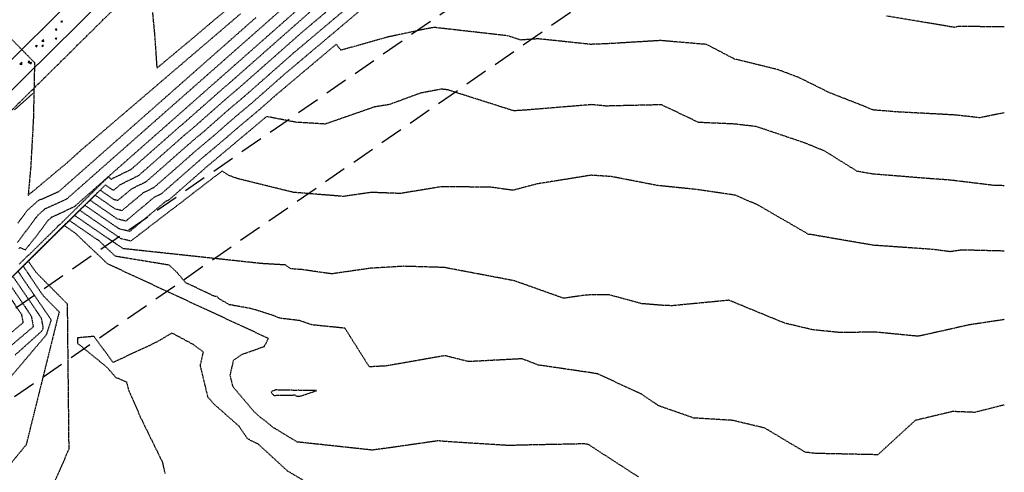
# Model space of a CAD drawing. Units: feet. Extents: x 2268877 to 2269846, y 13821167 to 13822212.
# Drawn here: x 2269572 to 2269846, y 13821665 to 13821790 of the extents above; entities that cross this region are included whole.
import ezdxf

# ---------------------------------------------------------------- set-up
doc = ezdxf.new("R2010")
doc.units = ezdxf.units.FT
doc.header["$MEASUREMENT"] = 0
for name, pattern in [('HIDDEN', [9.525, 6.35, -3.175]), ('HIDDEN2', [0.1875, 0.125, -0.0625]), ('PHANTOM2', [1.25, 0.625, -0.125, 0.125, -0.125, 0.125, -0.125])]:
    doc.linetypes.add(name, pattern=pattern)
for name, color, linetype in [('C-TOPO-MAJR', 37, 'HIDDEN2'), ('C-TOPO-MINR', 39, 'HIDDEN2'), ('C-TOPO-MINR-N', 11, 'Continuous'), ('CP-BNDY-PROP-PROMENADE TRL', 4, 'PHANTOM2'), ('CP-SWLK-OTLN-PROMENADE TRL', 252, 'Continuous'), ('CP-SWLK-PATT-PROMENADE TRL', 253, 'Continuous'), ('VE-ESMT-LINE', 253, 'HIDDEN')]:
    doc.layers.add(name, color=color, linetype=linetype)

msp = doc.modelspace()

# ---------------------------------------------------------------- linework, layer by layer
at = {"layer": 'C-TOPO-MAJR', "color": 37, "linetype": 'HIDDEN2', "lineweight": -3}
for points, elevation in [([(2269609.07, 13821794.59), (2269609.91, 13821785.65), (2269610.52, 13821776.66), (2269615.23, 13821780.6), (2269621.06, 13821785.44), (2269625.13, 13821788.92), (2269630.84, 13821793.66)], 735), ([(2269572.36, 13821722.39), (2269574.87, 13821724.87), (2269574.89, 13821724.89), (2269574.94, 13821724.87), (2269574.97, 13821724.85), (2269582.89, 13821732.67), (2269583.09, 13821732.92), (2269583.25, 13821733.14), (2269583.3, 13821733.18), (2269583.31, 13821733.19), (2269583.42, 13821733.24), (2269583.48, 13821733.27), (2269583.66, 13821733.35), (2269596.36, 13821745.89), (2269597.13, 13821746.57), (2269597.8, 13821745.9), (2269603.41, 13821748.66), (2269605.18, 13821750.21), (2269616.56, 13821760.24), (2269617.93, 13821761.39), (2269629.32, 13821771.43), (2269630.69, 13821772.58), (2269642.07, 13821782.62), (2269653.46, 13821792.65)], 730), ([(2269845.53, 13821744.11), (2269842.7, 13821744.18), (2269830.53, 13821745.66), (2269825.29, 13821746.03), (2269809.11, 13821747.33), (2269804.73, 13821748.09), (2269795.78, 13821753.68), (2269791.84, 13821755.29), (2269789.66, 13821756.14), (2269776.69, 13821760.5), (2269770.52, 13821761.2), (2269760.74, 13821761.63), (2269750.48, 13821766.52), (2269735.08, 13821766.17), (2269731.11, 13821766.56), (2269713.3, 13821765.09), (2269709.5, 13821764.84), (2269691.14, 13821770.66), (2269689.46, 13821770.85), (2269683.71, 13821769.77), (2269674.98, 13821766.59), (2269670.87, 13821765.92), (2269657.24, 13821761.18), (2269649.09, 13821761.68), (2269640.94, 13821763.26), (2269632.71, 13821756.36), (2269624.47, 13821749.45), (2269613.85, 13821740.16), (2269612.85, 13821739.67), (2269603.03, 13821731.45), (2269602.33, 13821731.61), (2269600.12, 13821732.13), (2269590.55, 13821738.69), (2269584.03, 13821732.32), (2269580, 13821728.34), (2269575.64, 13821724.03), (2269569.18, 13821717.59), (2269575.7, 13821708.02), (2269576.12, 13821705.74), (2269576.25, 13821705.02), (2269569.69, 13821699.48)], 725), ([(2269657.19, 13821658.97), (2269646.78, 13821665.07), (2269638.71, 13821672.48), (2269635.69, 13821673.98), (2269633.32, 13821677.5), (2269626.33, 13821683.65), (2269624.69, 13821685.58), (2269622.59, 13821694.35), (2269623.42, 13821698.02), (2269620.65, 13821700.12), (2269614.68, 13821703.3), (2269610.5, 13821700.8), (2269598.39, 13821695.16), (2269593.08, 13821702.38), (2269588.54, 13821701.96), (2269588.52, 13821700.44), (2269588.64, 13821700.39), (2269596.69, 13821693.82), (2269599.13, 13821691.03), (2269602.09, 13821689.76), (2269602.6, 13821687.74), (2269606.12, 13821679.66), (2269612.04, 13821667.59), (2269612.75, 13821664.39)], 720)]:
    msp.add_lwpolyline(points, dxfattribs=dict(at, elevation=elevation))
at = {"layer": 'C-TOPO-MINR', "color": 39, "linetype": 'HIDDEN2', "lineweight": -3}
for points, elevation in [([(2269555.54, 13821799.67), (2269574.23, 13821780.62), (2269576.48, 13821778.33), (2269576.54, 13821778.27), (2269576.55, 13821778.26), (2269576.55, 13821778.16), (2269576.56, 13821777.22), (2269576.57, 13821776.73), (2269576.56, 13821776.39), (2269576.28, 13821762.79), (2269575.79, 13821753.83), (2269575.54, 13821749.3), (2269575.36, 13821747.27), (2269574.96, 13821742.84), (2269574.83, 13821741.43), (2269575.78, 13821742.28), (2269575.9, 13821742.34), (2269579.52, 13821745.38), (2269585.62, 13821750.46), (2269589.58, 13821754.02), (2269604.32, 13821766.62), (2269619.06, 13821779.21), (2269633.81, 13821791.8)], 734), ([(2269563.48, 13821711.97), (2269575.61, 13821724.06), (2269576.44, 13821724.88), (2269584.01, 13821732.35), (2269596.25, 13821744.31), (2269598.07, 13821743.06), (2269598.49, 13821742.96), (2269598.62, 13821742.93), (2269600.49, 13821744.49), (2269605.5, 13821746.96), (2269609.04, 13821750.06), (2269618.14, 13821758.09), (2269620.89, 13821760.39), (2269630, 13821768.42), (2269632.74, 13821770.72), (2269641.85, 13821778.74), (2269650.95, 13821786.77), (2269666.88, 13821800.17)], 729), ([(2269564.91, 13821713.37), (2269575.62, 13821724.06), (2269577.33, 13821725.75), (2269584.01, 13821732.34), (2269594.82, 13821742.9), (2269598.58, 13821740.33), (2269599.45, 13821740.12), (2269599.72, 13821740.06), (2269603.58, 13821743.29), (2269607.59, 13821745.26), (2269612.9, 13821749.91), (2269619.73, 13821755.93), (2269623.84, 13821759.38), (2269630.67, 13821765.4), (2269634.79, 13821768.85), (2269641.62, 13821774.87), (2269648.45, 13821780.89), (2269672.34, 13821801)], 728), ([(2269677.81, 13821801.82), (2269645.95, 13821775.02), (2269641.39, 13821771), (2269636.84, 13821766.99), (2269631.35, 13821762.39), (2269626.8, 13821758.37), (2269621.31, 13821753.77), (2269616.76, 13821749.76), (2269609.67, 13821743.56), (2269606.67, 13821742.08), (2269600.82, 13821737.19), (2269600.41, 13821737.29), (2269599.1, 13821737.6), (2269593.4, 13821741.5), (2269584.02, 13821732.33), (2269578.22, 13821726.61), (2269575.62, 13821724.05), (2269566.33, 13821714.78)], 727), ([(2269571.89, 13821728.41), (2269577.53, 13821735.94), (2269579.06, 13821737.31), (2269579.55, 13821737.74), (2269583.44, 13821739.47), (2269585.55, 13821740.45), (2269599.21, 13821752.5), (2269612.87, 13821764.54), (2269626.53, 13821776.58), (2269640.19, 13821788.62), (2269653.85, 13821800.67)], 732), ([(2269572.23, 13821726.66), (2269572.59, 13821726.98), (2269573.41, 13821726.64), (2269574, 13821726.27), (2269577.49, 13821730.66), (2269580.39, 13821734.54), (2269581.18, 13821735.24), (2269581.43, 13821735.46), (2269583.43, 13821736.36), (2269584.52, 13821736.86), (2269587.66, 13821738.32), (2269601.32, 13821750.36), (2269614.98, 13821762.4), (2269628.64, 13821774.45), (2269642.3, 13821786.49), (2269655.96, 13821798.53)], 731), ([(2269571.95, 13821733.71), (2269574.67, 13821737.34), (2269576.95, 13821739.37), (2269577.66, 13821740.01), (2269583.44, 13821742.59), (2269597.1, 13821754.63), (2269610.76, 13821766.67), (2269624.42, 13821778.72), (2269638.08, 13821790.76)], 733), ([(2269845.53, 13821788.08), (2269832.87, 13821788.23), (2269832.6, 13821788.17), (2269831.69, 13821787.95), (2269823.61, 13821789.32), (2269812.8, 13821791.12)], 727), ([(2269845.53, 13821764.31), (2269838.72, 13821762.92), (2269837.67, 13821763.04), (2269831.85, 13821763.69), (2269815.33, 13821764.57), (2269809.12, 13821765.09), (2269805.25, 13821766.67), (2269797.12, 13821769.83), (2269788.55, 13821774.07), (2269782.65, 13821776.28), (2269770.68, 13821779.2), (2269762.98, 13821783.22), (2269750.2, 13821784.31), (2269736.16, 13821783.46), (2269730.84, 13821783.25), (2269716.3, 13821784.79), (2269711.42, 13821784.46), (2269707.75, 13821785.63), (2269687.4, 13821787.94), (2269684.29, 13821787.36), (2269674.44, 13821785.25), (2269661.58, 13821781.62), (2269660.28, 13821783.3), (2269643.45, 13821769.14), (2269641.17, 13821767.13), (2269638.89, 13821765.12), (2269632.03, 13821759.37), (2269629.75, 13821757.36), (2269622.89, 13821751.61), (2269620.62, 13821749.6), (2269611.76, 13821741.86), (2269609.76, 13821740.88), (2269601.93, 13821734.32), (2269601.37, 13821734.45), (2269599.61, 13821734.86), (2269591.98, 13821740.09), (2269584.03, 13821732.33), (2269579.11, 13821727.48), (2269575.63, 13821724.04), (2269567.75, 13821716.18), (2269572.96, 13821708.55), (2269573.29, 13821706.74), (2269573.4, 13821706.16), (2269568.16, 13821701.74)], 726), ([(2269845.53, 13821726), (2269833.81, 13821726.3), (2269833.29, 13821726.22), (2269830.53, 13821725.82), (2269825.82, 13821726.45), (2269809.21, 13821727.61), (2269791.6, 13821730.63), (2269791.33, 13821730.62), (2269791.07, 13821730.7), (2269790.81, 13821730.9), (2269777.32, 13821738.69), (2269771, 13821741.47), (2269760.25, 13821743.05), (2269749.34, 13821744.16), (2269736.5, 13821746.65), (2269730.91, 13821747), (2269715.96, 13821744.6), (2269709.24, 13821742.83), (2269703.19, 13821743.69), (2269689.48, 13821743.83), (2269678.04, 13821741.95), (2269670.03, 13821742.25), (2269662.26, 13821741.14), (2269648.37, 13821742.26), (2269632.81, 13821746.09), (2269630.71, 13821746.86), (2269628.59, 13821748.15), (2269615.94, 13821738.46), (2269603.29, 13821728.78), (2269600.64, 13821729.4), (2269589.13, 13821737.28), (2269584.04, 13821732.31), (2269580.89, 13821729.2), (2269575.64, 13821724.02), (2269570.6, 13821718.99), (2269578.44, 13821707.49), (2269578.95, 13821704.75), (2269578.67, 13821703.89), (2269571.21, 13821697.22)], 724), ([(2269845.53, 13821683.39), (2269837.31, 13821681.32), (2269836.03, 13821681.37), (2269831.23, 13821681.57), (2269820.84, 13821679.1), (2269810.46, 13821669.59), (2269793.3, 13821669.95), (2269790.34, 13821670.29), (2269779.11, 13821676.98), (2269770.2, 13821679.1), (2269759.37, 13821679.77), (2269749.69, 13821683.15), (2269744.99, 13821686.34), (2269732.81, 13821691.98), (2269731.1, 13821692.27), (2269716.27, 13821694.44), (2269711.8, 13821696.17), (2269696.97, 13821695.38), (2269690.37, 13821697.03), (2269674.16, 13821694.19), (2269669.45, 13821693.93), (2269662.68, 13821704.64), (2269653.51, 13821705.56), (2269650.01, 13821706.77), (2269644.7, 13821707.39), (2269642.73, 13821708.19), (2269637.94, 13821709.69), (2269636.2, 13821710.15), (2269630.6, 13821711.15), (2269627.62, 13821712.9), (2269627.24, 13821713.4), (2269626.71, 13821713.45), (2269626.09, 13821713.65), (2269621.18, 13821715.99), (2269618.53, 13821717.22), (2269616.15, 13821720.03), (2269613.93, 13821722.11), (2269599.02, 13821724.56), (2269594.48, 13821728.86), (2269586.28, 13821734.47), (2269584.05, 13821732.29), (2269582.67, 13821730.93), (2269575.66, 13821724.01), (2269573.45, 13821721.8), (2269579.03, 13821713.61), (2269583.42, 13821709.16), (2269578.85, 13821690.77), (2269574.28, 13821672.37), (2269562.12, 13821657.51)], 722), ([(2269845.53, 13821707.03), (2269835.71, 13821705.55), (2269834.68, 13821705.32), (2269830.51, 13821704.37), (2269821.66, 13821702.4), (2269809.57, 13821703.58), (2269800.15, 13821703.41), (2269792.34, 13821704.21), (2269784.67, 13821706.02), (2269769.19, 13821712.38), (2269753.36, 13821710.86), (2269750.71, 13821710.97), (2269744.96, 13821711.43), (2269735.86, 13821713.9), (2269729.51, 13821713.83), (2269723.33, 13821712.92), (2269709.7, 13821717.76), (2269701.71, 13821719.28), (2269690.17, 13821721.46), (2269678.95, 13821721.79), (2269669.75, 13821721.24), (2269658.99, 13821719.69), (2269650.64, 13821720.89), (2269647.68, 13821721.08), (2269646.18, 13821722.15), (2269639.58, 13821722.54), (2269620.37, 13821724.61), (2269601.15, 13821726.67), (2269587.71, 13821735.88), (2269584.05, 13821732.3), (2269581.78, 13821730.07), (2269575.65, 13821724.02), (2269572.02, 13821720.4), (2269581.19, 13821706.96), (2269579.85, 13821702.8), (2269568.2, 13821689.03)], 723), ([(2269744.06, 13821663.47), (2269731.64, 13821671.49), (2269730.55, 13821672.23), (2269730.08, 13821672.45), (2269729.13, 13821672.61), (2269710.57, 13821672.23), (2269708.52, 13821672.12), (2269695.47, 13821672.94), (2269689.11, 13821673.36), (2269688.63, 13821673.47), (2269675.17, 13821671.53), (2269670.53, 13821670.93), (2269670.34, 13821670.87), (2269649.44, 13821673.12), (2269642.52, 13821677.32), (2269640.81, 13821678.77), (2269639.31, 13821679.89), (2269637.57, 13821681.42), (2269631.64, 13821688.41), (2269630.87, 13821691.63), (2269631.81, 13821695.76), (2269634.19, 13821697.43), (2269637.58, 13821698.6), (2269640.33, 13821699.62), (2269641.47, 13821701.8), (2269626.61, 13821708.68), (2269611.74, 13821715.57), (2269596.88, 13821722.45), (2269589.43, 13821729.51), (2269587.8, 13821731.05), (2269584.86, 13821733.07), (2269584.06, 13821732.28), (2269583.56, 13821731.8), (2269575.66, 13821724), (2269574.87, 13821723.21), (2269576.88, 13821720.27), (2269578.45, 13821718.67), (2269585.66, 13821711.37), (2269585.8, 13821697.95), (2269585.95, 13821684.53), (2269586.09, 13821671.11), (2269581.4, 13821660.38)], 721)]:
    msp.add_lwpolyline(points, dxfattribs=dict(at, elevation=elevation))
at = {"layer": 'C-TOPO-MINR', "color": 39, "linetype": 'HIDDEN2', "lineweight": -3, "elevation": 722}
msp.add_lwpolyline([(2269642.73, 13821687.26), (2269642.2, 13821686.94), (2269642.89, 13821686.11), (2269643.01, 13821686.04), (2269648.74, 13821686.15), (2269649.16, 13821685.89), (2269650.16, 13821685.78), (2269654.82, 13821687.35), (2269649.79, 13821687.44), (2269648.88, 13821687.42), (2269643.44, 13821687.54), (2269642.73, 13821687.26)], close=True, dxfattribs=at)
at = {"layer": 'C-TOPO-MINR-N', "color": 11, "linetype": 'Continuous', "lineweight": -3, "elevation": 734}
msp.add_lwpolyline([(2269571.01, 13821765.13), (2269574.25, 13821767.95), (2269576.15, 13821769.62)], dxfattribs=at)
at = {"layer": 'CP-BNDY-PROP-PROMENADE TRL'}
msp.add_line((2269052.66, 13821254.11), (2269804.09, 13821995.83), dxfattribs=at)
at = {"layer": 'CP-SWLK-OTLN-PROMENADE TRL'}
for p, q in [((2269712.02, 13821919.01), (2269009.66, 13821225.72)), ((2269718.01, 13821916.48), (2269015.64, 13821223.18))]:
    msp.add_line(p, q, dxfattribs=at)
at = {"layer": 'CP-SWLK-PATT-PROMENADE TRL', "linetype": 'Continuous'}
for p, q in [((2269583.93, 13821789.64), (2269584.39, 13821789.82)), ((2269583.93, 13821789.64), (2269584.26, 13821789.42)), ((2269584.26, 13821789.42), (2269584.39, 13821789.82)), ((2269578.69, 13821787.4), (2269578.79, 13821787.33)), ((2269578.79, 13821787.33), (2269578.88, 13821787.58)), ((2269582.4, 13821787.24), (2269582.71, 13821787.62)), ((2269582.4, 13821787.24), (2269582.79, 13821787.21)), ((2269582.79, 13821787.21), (2269582.71, 13821787.62)), ((2269578.62, 13821784.11), (2269579.13, 13821784.64)), ((2269578.62, 13821784.11), (2269579.2, 13821784.02)), ((2269579.2, 13821784.02), (2269579.13, 13821784.64)), ((2269582.35, 13821784.93), (2269582.81, 13821785.1)), ((2269582.35, 13821784.93), (2269582.67, 13821784.71)), ((2269582.67, 13821784.71), (2269582.81, 13821785.1)), ((2269576.89, 13821782.83), (2269577.35, 13821783.01)), ((2269576.89, 13821782.83), (2269577.21, 13821782.61)), ((2269577.21, 13821782.61), (2269577.35, 13821783.01)), ((2269578.64, 13821782.76), (2269578.95, 13821783.13)), ((2269578.64, 13821782.76), (2269579.03, 13821782.73)), ((2269579.03, 13821782.73), (2269578.95, 13821783.13)), ((2269572.54, 13821777.78), (2269573.05, 13821778.31)), ((2269572.54, 13821777.78), (2269573.12, 13821777.69)), ((2269573.12, 13821777.69), (2269573.05, 13821778.31)), ((2269574.88, 13821778.28), (2269575.19, 13821778.65)), ((2269574.88, 13821778.28), (2269575.27, 13821778.24)), ((2269575.27, 13821778.24), (2269575.19, 13821778.65)), ((2269575.31, 13821778.12), (2269575.76, 13821778.29)), ((2269575.31, 13821778.12), (2269575.63, 13821777.9)), ((2269575.63, 13821777.9), (2269575.76, 13821778.29))]:
    msp.add_line(p, q, dxfattribs=at)
at = {"layer": 'VE-ESMT-LINE'}
for p, q in [((2268936.57, 13821271.85), (2269845.53, 13821899.55)), ((2268967.55, 13821268.94), (2269845.53, 13821875.24))]:
    msp.add_line(p, q, dxfattribs=at)

doc.saveas('drawing.dxf')
